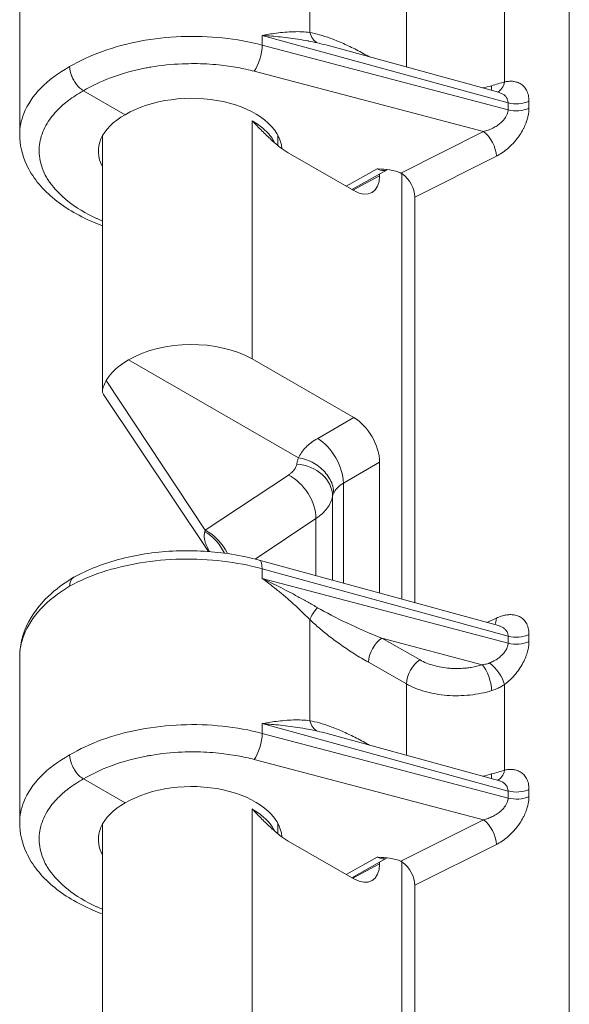
# Model space of a CAD drawing. Units: inches. Extents: x 0 to 110, y 2 to 70.
# Drawn here: x 5 to 6, y 16 to 17 of the extents above; entities that cross this region are included whole.
import ezdxf

# ---------------------------------------------------------------- set-up
doc = ezdxf.new("R2010")
doc.units = ezdxf.units.IN
doc.header["$LTSCALE"] = 3.25
doc.header["$MEASUREMENT"] = 0
doc.layers.add('Visible (ANSI)', color=7, linetype='Continuous', lineweight=18)
doc.layers.add('Visible Narrow (ANSI)', color=7, linetype='Continuous', lineweight=5)

msp = doc.modelspace()

# ---------------------------------------------------------------- linework, layer by layer
at = {"layer": 'Visible (ANSI)'}
for p, q in [((5.479, 17.3768), (5.479, 17.1028)), ((5.9878, 17.2505), (5.9878, 17.2505)), ((5.9878, 17.2505), (6.2712, 17.1728)), ((5.6535, 17.1356), (5.5846, 17.1753)), ((5.616, 17.1009), (5.616, 16.6786)), ((5.9061, 17.1018), (5.9061, 17.0848)), ((5.9235, 17.0726), (6.032, 17.0101)), ((6.0872, 17.0447), (6.0286, 17.012)), ((6.0747, 17.0377), (6.0747, 17.0348)), ((6.1113, 16.3341), (6.1113, 17.0384)), ((6.133, 16.9994), (6.133, 16.3282)), ((5.8637, 16.7316), (6.032, 16.6346)), ((5.9404, 16.5681), (5.6593, 16.73)), ((5.7917, 16.413), (5.6176, 16.673)), ((6.0747, 16.3441), (6.0747, 16.5607)), ((6.2712, 16.2903), (5.8751, 16.3988)), ((5.479, 16.238), (5.479, 15.9641)), ((6.2617, 16.2308), (6.2617, 16.2308)), ((5.9878, 16.1117), (5.9878, 16.1117)), ((5.9878, 16.1117), (6.2712, 16.0341)), ((5.6535, 15.9969), (5.5846, 16.0366)), ((5.616, 15.9622), (5.616, 15.5399)), ((5.9061, 15.9631), (5.9061, 15.9461)), ((5.9235, 15.9339), (6.032, 15.8713)), ((6.0872, 15.906), (6.0286, 15.8733)), ((6.0747, 15.8961), (6.0747, 15.899)), ((6.1113, 15.1954), (6.1113, 15.8997)), ((6.133, 15.8607), (6.133, 15.1894))]:
    msp.add_line(p, q, dxfattribs=at)
for centre, major_axis, ratio, start_param, end_param in [((5.7611, 17.0737), (-0.152, -0.0023), 0.585862, 3.180521, 5.488785), ((5.7611, 17.0737), (-0.152, 0.0023), 0.565686, 5.506182, 6.595407), ((6.032, 17.0594), (0.0301, -0.0523), 0.577917, 5.499872, 7.070364), ((6.11, 17.0126), (0.0163, -0.0281), 0.578974, 0.78442, 2.26258), ((5.7611, 16.6704), (0.1451, 0.0022), 0.585862, 0.776396, 2.339193), ((5.7611, 16.6704), (0.1451, -0.0022), 0.565686, 2.356589, 2.853528), ((6.032, 16.5852), (0.0301, -0.0523), 0.578269, 0.787485, 2.357977), ((5.8665, 16.3675), (0.0086, 0.0313), 0.342066, 6.283149, 6.283195), ((5.7611, 15.935), (-0.152, -0.0023), 0.585862, 3.180521, 5.488785), ((5.7611, 15.935), (-0.152, 0.0023), 0.565686, 5.506182, 6.595407), ((6.032, 15.9207), (0.0301, -0.0523), 0.577917, 5.499872, 7.070364), ((6.11, 15.8739), (0.0163, -0.0281), 0.578974, 0.78442, 2.26258)]:
    msp.add_ellipse(centre, major_axis=major_axis, ratio=ratio, start_param=start_param, end_param=end_param, dxfattribs=at)
for points, knots in [([(5.5616, 17.2152), (5.5616, 17.2105), (5.5628, 17.2053), (5.5649, 17.2002), (5.5659, 17.1976), (5.5671, 17.195), (5.5685, 17.1926), (5.5698, 17.1902), (5.5714, 17.1877), (5.5732, 17.1856), (5.5766, 17.1812), (5.5806, 17.1777), (5.5846, 17.1753)], [0, 0, 0, 0, 0.333333, 0.333333, 0.333333, 0.500146, 0.500146, 0.500146, 0.666667, 0.666667, 0.666667, 1, 1, 1, 1]), ([(5.9235, 17.0726), (5.9191, 17.0751), (5.9099, 17.0814), (5.8953, 17.0939), (5.8799, 17.1088), (5.8692, 17.1199), (5.8637, 17.1257)], [0, 0, 0, 0, 0.25, 0.5, 0.75, 0.9999877, 0.9999877, 0.9999877, 0.9999877]), ([(5.616, 16.952), (5.6106, 16.954), (5.6054, 16.9561), (5.5748, 16.9691), (5.552, 16.9827), (5.5145, 17.0144), (5.4995, 17.0331), (5.4829, 17.069), (5.479, 17.086), (5.479, 17.1028)], [0.9644586, 0.9644586, 0.9644586, 0.9644586, 1.0153956, 1.0153956, 1.2688041, 1.2688041, 1.5260768, 1.5260768, 1.7250224, 1.7250224, 1.7250224, 1.7250224]), ([(6.0707, 17.0461), (6.0715, 17.0461), (6.0717, 17.0461), (6.0786, 17.0456), (6.085, 17.0451), (6.0945, 17.0437), (6.098, 17.043), (6.1043, 17.0414), (6.1073, 17.0404), (6.1099, 17.0391)], [-0.1148728, -0.1148728, -0.1148728, -0.1148728, -0.1088705, -0.1088705, -0.057359, -0.057359, -0.0277862, -0.0277862, -0.000001, -0.000001, -0.000001, -0.000001]), ([(6.1099, 17.0391), (6.1103, 17.0389), (6.1106, 17.0388), (6.111, 17.0385), (6.1114, 17.0383), (6.1117, 17.0381), (6.1121, 17.0379)], [0.0000089, 0.0000089, 0.0000089, 0.0000089, 0.5000038, 0.5000038, 0.5000038, 1, 1, 1, 1]), ([(5.6176, 16.6729), (5.6168, 16.6742), (5.6163, 16.6755), (5.6154, 16.6814), (5.6176, 16.6871), (5.6223, 16.6958)], [0.0906454, 0.0906454, 0.0906454, 0.0906454, 0.135667, 0.135667, 0.2691124, 0.2691124, 0.2691124, 0.2691124]), ([(5.9986, 16.5095), (5.9986, 16.5133), (5.9981, 16.517), (5.9971, 16.5208), (5.9961, 16.5246), (5.9947, 16.5283), (5.9928, 16.5319), (5.9909, 16.5355), (5.9886, 16.539), (5.9859, 16.5423), (5.9832, 16.5456), (5.9801, 16.5487), (5.9767, 16.5516), (5.9733, 16.5544), (5.9696, 16.557), (5.9657, 16.5592), (5.9618, 16.5614), (5.9578, 16.5633), (5.9534, 16.5648), (5.9491, 16.5663), (5.9445, 16.5674), (5.9404, 16.5681)], [0, 0, 0, 0, 0.142857, 0.142857, 0.142857, 0.285714, 0.285714, 0.285714, 0.428571, 0.428571, 0.428571, 0.571429, 0.571429, 0.571429, 0.714286, 0.714286, 0.714286, 0.857143, 0.857143, 0.857143, 1, 1, 1, 1]), ([(5.5685, 16.3704), (5.5917, 16.3833), (5.6187, 16.3937), (5.676, 16.4083), (5.7071, 16.4127), (5.7686, 16.4151), (5.7999, 16.4133), (5.8452, 16.4061), (5.8604, 16.4028), (5.8751, 16.3988)], [0, 0, 0, 0, 0.258225, 0.258225, 0.51406, 0.51406, 0.7651761, 0.7651761, 0.8967651, 0.8967651, 0.8967651, 0.8967651]), ([(5.479, 16.2386), (5.4791, 16.2564), (5.4833, 16.2743), (5.4992, 16.3082), (5.5113, 16.3244), (5.5384, 16.3504), (5.5526, 16.3609), (5.5683, 16.3703)], [0.0020596, 0.0020596, 0.0020596, 0.0020596, 0.208726, 0.208726, 0.4253262, 0.4253262, 0.6003318, 0.6003318, 0.6003318, 0.6003318]), ([(5.5685, 16.3704), (5.5685, 16.3704), (5.5684, 16.3704), (5.5684, 16.3703), (5.567, 16.3695), (5.5657, 16.3683), (5.5647, 16.3669), (5.5627, 16.3641), (5.5616, 16.36), (5.5616, 16.3554)], [0.4933139, 0.4933139, 0.4933139, 0.4933139, 0.4999131, 0.4999131, 0.4999131, 0.6666667, 0.6666667, 0.6666667, 0.9998723, 0.9998723, 0.9998723, 0.9998723]), ([(5.5616, 16.0764), (5.5616, 16.0718), (5.5628, 16.0666), (5.5649, 16.0615), (5.5659, 16.0589), (5.5671, 16.0562), (5.5685, 16.0538), (5.5698, 16.0514), (5.5714, 16.049), (5.5732, 16.0468), (5.5766, 16.0425), (5.5806, 16.0389), (5.5846, 16.0366)], [0, 0, 0, 0, 0.333333, 0.333333, 0.333333, 0.500146, 0.500146, 0.500146, 0.666667, 0.666667, 0.666667, 1, 1, 1, 1]), ([(5.9235, 15.9339), (5.9191, 15.9364), (5.9099, 15.9427), (5.8953, 15.9551), (5.8799, 15.9701), (5.8692, 15.9812), (5.8637, 15.987)], [0, 0, 0, 0, 0.25, 0.5, 0.75, 0.9999877, 0.9999877, 0.9999877, 0.9999877]), ([(5.616, 15.8133), (5.6106, 15.8152), (5.6054, 15.8173), (5.5748, 15.8304), (5.552, 15.844), (5.5145, 15.8757), (5.4995, 15.8944), (5.4829, 15.9303), (5.479, 15.9473), (5.479, 15.9641)], [0.9644586, 0.9644586, 0.9644586, 0.9644586, 1.0153956, 1.0153956, 1.2688041, 1.2688041, 1.5260768, 1.5260768, 1.7250224, 1.7250224, 1.7250224, 1.7250224]), ([(6.0707, 15.9074), (6.0715, 15.9074), (6.0717, 15.9073), (6.0786, 15.9069), (6.085, 15.9064), (6.0945, 15.905), (6.098, 15.9043), (6.1043, 15.9026), (6.1073, 15.9016), (6.1099, 15.9004)], [-0.1148728, -0.1148728, -0.1148728, -0.1148728, -0.1088705, -0.1088705, -0.057359, -0.057359, -0.0277862, -0.0277862, -0.000001, -0.000001, -0.000001, -0.000001]), ([(6.1099, 15.9004), (6.1103, 15.9002), (6.1106, 15.9), (6.111, 15.8998), (6.1114, 15.8996), (6.1117, 15.8994), (6.1121, 15.8991)], [0.0000089, 0.0000089, 0.0000089, 0.0000089, 0.5000038, 0.5000038, 0.5000038, 1, 1, 1, 1])]:
    msp.add_open_spline(points, degree=3, knots=knots, dxfattribs=at)
for points in [[(6.2712, 17.1728), (6.2712, 17.1728), (6.2712, 17.1728), (6.2712, 17.1728)], [(6.0873, 17.0447), (6.0873, 17.0447), (6.0872, 17.0447), (6.0872, 17.0447)], [(6.2712, 16.2903), (6.2712, 16.2903), (6.2712, 16.2903), (6.2712, 16.2903)], [(5.479, 16.2381), (5.479, 16.2381), (5.479, 16.238), (5.479, 16.238)], [(6.2712, 16.0341), (6.2712, 16.0341), (6.2712, 16.0341), (6.2712, 16.0341)], [(6.0873, 15.906), (6.0873, 15.906), (6.0872, 15.906), (6.0872, 15.906)]]:
    msp.add_open_spline(points, degree=3, dxfattribs=at)
at = {"layer": 'Visible Narrow (ANSI)'}
for p, q in [((6.3885, 11.682), (6.3885, 21.4248)), ((5.9591, 17.2718), (5.9591, 17.4391)), ((6.1191, 17.2145), (6.1191, 17.3327)), ((6.2814, 17.1899), (6.2814, 17.3317)), ((5.9692, 17.2696), (5.9692, 17.2696)), ((5.8803, 17.2669), (5.8803, 17.2509)), ((5.8803, 17.2669), (6.2872, 17.1555)), ((6.0148, 17.2533), (6.0148, 17.2533)), ((6.2872, 17.1438), (5.8803, 17.2509)), ((6.0561, 17.2323), (6.058, 17.2312)), ((6.2465, 17.1077), (5.8669, 17.2076)), ((6.2872, 17.1555), (6.2872, 17.1438)), ((6.3218, 17.1581), (6.3218, 17.1464)), ((5.8637, 17.1257), (5.8637, 17.107)), ((5.8637, 17.1257), (5.8637, 17.1257)), ((5.8637, 17.107), (5.8637, 16.7316)), ((6.2465, 17.1077), (6.1099, 17.0391)), ((6.2678, 17.067), (6.133, 16.9994)), ((6.0192, 17.0175), (6.0707, 17.0461)), ((6.0304, 17.011), (6.0747, 17.0348)), ((5.7861, 16.4481), (5.6223, 16.6958)), ((5.9722, 16.6001), (6.032, 16.6346)), ((6.0148, 16.5262), (6.0747, 16.5607)), ((5.7861, 16.4481), (5.9237, 16.5395)), ((6.0148, 16.3605), (6.0148, 16.5262)), ((5.9968, 16.5042), (5.9968, 16.3655)), ((5.8686, 16.4005), (5.9692, 16.4674)), ((5.9692, 16.4674), (5.9692, 16.373)), ((5.8803, 16.3844), (5.8803, 16.3683)), ((6.2872, 16.273), (5.8803, 16.3844)), ((6.2872, 16.2613), (5.8803, 16.3683)), ((5.9591, 16.133), (5.9591, 16.3004)), ((5.9968, 16.3065), (5.9968, 16.3065)), ((6.2522, 16.2955), (6.2678, 16.3027)), ((6.3218, 16.2756), (6.3218, 16.2639)), ((6.2445, 16.2257), (6.0785, 16.2694)), ((6.1415, 16.2336), (6.0785, 16.2694)), ((6.2872, 16.273), (6.2872, 16.2613)), ((6.1191, 16.194), (6.0561, 16.2297)), ((6.1191, 16.0758), (6.1191, 16.194)), ((6.2545, 16.2082), (6.2545, 16.2082)), ((6.2582, 16.1962), (6.2582, 16.1962)), ((6.2545, 16.1812), (6.2545, 16.1812)), ((6.2582, 16.1822), (6.2582, 16.1822)), ((6.2814, 16.0512), (6.2814, 16.193)), ((6.2085, 16.1744), (6.2085, 16.1744)), ((5.8803, 16.1282), (5.8803, 16.1121)), ((5.8803, 16.1282), (6.2872, 16.0167)), ((5.9692, 16.1309), (5.9692, 16.1309)), ((6.2872, 16.005), (5.8803, 16.1121)), ((6.0148, 16.1145), (6.0148, 16.1145)), ((6.0561, 16.0935), (6.058, 16.0925)), ((6.2465, 15.969), (5.8669, 16.0688)), ((6.2872, 16.0167), (6.2872, 16.005)), ((6.3218, 16.0194), (6.3218, 16.0077)), ((5.8637, 15.987), (5.8637, 15.9683)), ((5.8637, 15.987), (5.8637, 15.987)), ((5.8637, 15.9683), (5.8637, 15.5928)), ((6.2465, 15.969), (6.1099, 15.9004)), ((6.2678, 15.9283), (6.133, 15.8607)), ((6.0192, 15.8787), (6.0707, 15.9074)), ((6.0747, 15.8961), (6.0304, 15.8723))]:
    msp.add_line(p, q, dxfattribs=at)
for centre, major_axis, ratio, start_param, end_param in [((5.9819, 17.2851), (-0.0056, -0.032), 0.729566, 5.265043, 6.089087), ((5.8665, 17.2339), (0.0083, 0.0314), 0.348941, 3.816961, 5.371322), ((6.0789, 17.2456), (0.0161, 0.0283), 0.573986, 2.350865, 2.371363), ((6.2605, 17.2043), (0.0068, -0.0318), 0.65012, 0.116755, 0.968845), ((6.2449, 17.2001), (-0.009, 0.0312), 0.389776, 3.731477, 4.045746), ((6.3009, 17.1724), (0.0325, 0), 0.575862, 4.276057, 5.410521), ((6.3009, 17.1607), (0.0325, 0), 0.575862, 4.276058, 5.410524), ((6.2469, 17.0813), (0.0146, -0.029), 0.515418, 0.819538, 2.388814), ((6.071, 17.0728), (0.0165, -0.028), 0.596053, 5.493149, 6.268602), ((5.9729, 16.5512), (-0.0301, 0.0523), 0.557781, 3.929044, 5.499536), ((5.9367, 16.5079), (0.0593, -0.0112), 0.82069, 0.152197, 1.712036), ((5.923, 16.4897), (-0.0334, 0.0503), 0.636195, 3.890894, 5.460094), ((6.0568, 16.4995), (-0.0604, 0.0018), 0.555287, 6.030885, 6.193255), ((5.7799, 16.395), (-0.0299, 0.0524), 0.675568, 4.619684, 5.46345), ((5.7853, 16.3983), (-0.0334, 0.0503), 0.636195, 4.519861, 5.460169), ((5.8665, 16.3675), (0.0086, 0.0313), 0.342066, 5.374827, 6.283149), ((5.9819, 16.3137), (-0.0225, -0.0234), 0.356821, 4.786412, 5.610461), ((6.0812, 16.2949), (0.1514, -0.062), 0.150689, 3.969504, 4.756441), ((6.2469, 16.3171), (0.0137, -0.0295), 0.535442, 0.352495, 0.835351), ((6.3009, 16.2899), (0.0325, 0), 0.575862, 4.276057, 5.410521), ((6.0789, 16.243), (-0.016, -0.0283), 0.57412, 3.938998, 5.492314), ((6.3009, 16.2782), (0.0325, 0), 0.575862, 4.276058, 5.410524), ((6.1419, 16.2073), (-0.016, -0.0283), 0.574125, 3.938994, 5.492337), ((6.2449, 16.1994), (0.0098, -0.031), 0.370579, 0.893432, 2.459026), ((6.2605, 16.2074), (0.0195, -0.026), 0.36914, 0.739434, 2.203266), ((5.9819, 16.1464), (-0.0056, -0.032), 0.729566, 5.265043, 6.089087), ((5.8665, 16.0952), (0.0083, 0.0314), 0.348941, 3.816961, 5.371322), ((6.0789, 16.1069), (0.0161, 0.0283), 0.573986, 2.350865, 2.371363), ((6.2605, 16.0655), (0.0068, -0.0318), 0.65012, 0.116755, 0.968845), ((6.2449, 16.0614), (-0.009, 0.0312), 0.389776, 3.731477, 4.045746), ((6.3009, 16.0337), (0.0325, 0), 0.575862, 4.276057, 5.410521), ((6.3009, 16.022), (0.0325, 0), 0.575862, 4.276058, 5.410524), ((6.2469, 15.9426), (0.0146, -0.029), 0.515418, 0.819538, 2.388814), ((6.071, 15.9341), (0.0165, -0.028), 0.596053, 5.493149, 6.268602)]:
    msp.add_ellipse(centre, major_axis=major_axis, ratio=ratio, start_param=start_param, end_param=end_param, dxfattribs=at)
for points, knots in [([(5.8803, 17.2669), (5.8836, 17.2675), (5.8872, 17.2682), (5.8911, 17.2688), (5.8951, 17.2694), (5.8993, 17.2701), (5.9038, 17.2706), (5.9083, 17.2712), (5.9129, 17.2717), (5.9176, 17.2721), (5.9178, 17.2721), (5.9179, 17.2721), (5.918, 17.2721), (5.9226, 17.2725), (5.9273, 17.2728), (5.9319, 17.2729), (5.932, 17.2729), (5.9322, 17.2729), (5.9324, 17.273), (5.937, 17.2731), (5.9415, 17.2731), (5.9459, 17.2729), (5.9461, 17.2729), (5.9463, 17.2728), (5.9465, 17.2728), (5.9509, 17.2726), (5.955, 17.2723), (5.9591, 17.2718)], [0, 0, 0, 0, 0.166667, 0.166667, 0.166667, 0.333333, 0.333333, 0.333333, 0.5, 0.5, 0.5, 0.504818, 0.504818, 0.504818, 0.666667, 0.666667, 0.666667, 0.673083, 0.673083, 0.673083, 0.833333, 0.833333, 0.833333, 0.841394, 0.841394, 0.841394, 1, 1, 1, 1]), ([(5.9591, 17.2718), (5.9643, 17.2709), (5.9751, 17.2683), (5.9927, 17.2625), (6.0122, 17.2547), (6.0332, 17.2448), (6.0483, 17.2367), (6.0561, 17.2323)], [0.0000332, 0.0000332, 0.0000332, 0.0000332, 0.2, 0.4, 0.6, 0.8, 1, 1, 1, 1]), ([(5.8803, 17.2509), (5.8594, 17.2564), (5.8154, 17.2643), (5.7461, 17.2665), (5.6778, 17.2589), (5.6143, 17.2418), (5.5779, 17.2248), (5.5616, 17.2152)], [0, 0, 0, 0, 0.2, 0.4, 0.6, 0.8, 1, 1, 1, 1]), ([(5.8803, 17.2669), (5.8839, 17.2667), (5.888, 17.2664), (5.8924, 17.266), (5.8968, 17.2656), (5.9017, 17.2652), (5.9068, 17.2647), (5.9119, 17.2642), (5.9172, 17.2636), (5.9226, 17.2629), (5.9228, 17.2629), (5.923, 17.2629), (5.9231, 17.2629), (5.9284, 17.2622), (5.9338, 17.2615), (5.9392, 17.2606), (5.9395, 17.2606), (5.9397, 17.2606), (5.9399, 17.2605), (5.9453, 17.2597), (5.9506, 17.2588), (5.9559, 17.2578), (5.9562, 17.2577), (5.9564, 17.2577), (5.9567, 17.2576), (5.9619, 17.2567), (5.9669, 17.2556), (5.9719, 17.2545)], [0, 0, 0, 0, 0.166667, 0.166667, 0.166667, 0.333333, 0.333333, 0.333333, 0.5, 0.5, 0.5, 0.504817, 0.504817, 0.504817, 0.666667, 0.666667, 0.666667, 0.673082, 0.673082, 0.673082, 0.833333, 0.833333, 0.833333, 0.841393, 0.841393, 0.841393, 1, 1, 1, 1]), ([(5.8669, 17.2076), (5.858, 17.2099), (5.849, 17.2119), (5.8399, 17.2136), (5.8297, 17.2155), (5.8193, 17.2169), (5.8088, 17.218), (5.7955, 17.2194), (5.7819, 17.2201), (5.7682, 17.2202), (5.7615, 17.2202), (5.7547, 17.2201), (5.748, 17.2198), (5.7304, 17.2191), (5.7129, 17.2173), (5.6959, 17.2144), (5.6933, 17.214), (5.6907, 17.2135), (5.6881, 17.213), (5.6686, 17.2093), (5.6498, 17.2041), (5.6325, 17.1979), (5.6314, 17.1975), (5.6303, 17.1971), (5.6292, 17.1966), (5.6132, 17.1906), (5.5983, 17.1836), (5.5846, 17.1753)], [0, 0, 0, 0, 0.0941977, 0.0941977, 0.0941977, 0.2, 0.2, 0.2, 0.3339529, 0.3339529, 0.3339529, 0.4, 0.4, 0.4, 0.5731888, 0.5731888, 0.5731888, 0.6, 0.6, 0.6, 0.8, 0.8, 0.8, 0.8126384, 0.8126384, 0.8126384, 1, 1, 1, 1]), ([(5.479, 17.1028), (5.479, 17.1146), (5.4842, 17.1413), (5.5106, 17.1806), (5.5428, 17.2047), (5.5616, 17.2152)], [0.747257, 0.747257, 0.747257, 0.747257, 0.8181818, 0.9090909, 1, 1, 1, 1]), ([(6.26, 17.1836), (6.2636, 17.1846), (6.2709, 17.1868), (6.278, 17.1889), (6.2814, 17.1899)], [0.0000011, 0.0000011, 0.0000011, 0.0000011, 0.5, 1, 1, 1, 1]), ([(5.616, 16.9599), (5.613, 16.9611), (5.6101, 16.9624), (5.607, 16.9638), (5.6067, 16.964), (5.5882, 16.9724), (5.572, 16.9821), (5.557, 16.9939), (5.5556, 16.9951), (5.5424, 17.0063), (5.5328, 17.0171), (5.5241, 17.0308), (5.5227, 17.0333), (5.516, 17.0461), (5.5127, 17.0568), (5.5112, 17.0712), (5.511, 17.075), (5.5115, 17.0883), (5.5135, 17.0978), (5.5192, 17.1119), (5.5216, 17.1166), (5.5291, 17.1292), (5.5352, 17.1368), (5.5475, 17.1493), (5.5533, 17.1544), (5.5672, 17.1649), (5.5754, 17.1703), (5.5846, 17.1753)], [0.4405799, 0.4405799, 0.4405799, 0.4405799, 0.4545455, 0.4545455, 0.4560684, 0.4560684, 0.5454545, 0.5454545, 0.555039, 0.555039, 0.6363636, 0.6363636, 0.6540458, 0.6540458, 0.7272727, 0.7272727, 0.7530421, 0.7530421, 0.8181818, 0.8181818, 0.8519416, 0.8519416, 0.9090909, 0.9090909, 0.9513734, 0.9513734, 1, 1, 1, 1]), ([(6.2712, 17.1728), (6.2712, 17.1728), (6.2713, 17.1728), (6.2713, 17.1728), (6.2729, 17.1723), (6.2746, 17.1718), (6.2761, 17.171), (6.2777, 17.1703), (6.2792, 17.1694), (6.2806, 17.1683), (6.282, 17.1673), (6.2832, 17.1661), (6.2841, 17.1647), (6.2851, 17.1634), (6.2859, 17.1619), (6.2864, 17.1604), (6.2869, 17.1588), (6.2872, 17.1572), (6.2872, 17.1555)], [0.3725304, 0.3725304, 0.3725304, 0.3725304, 0.375, 0.375, 0.375, 0.5, 0.5, 0.5, 0.625, 0.625, 0.625, 0.75, 0.75, 0.75, 0.875, 0.875, 0.875, 1, 1, 1, 1]), ([(6.2872, 17.1438), (6.2872, 17.1427), (6.2871, 17.1416), (6.2868, 17.1403), (6.2866, 17.1391), (6.2862, 17.1378), (6.2857, 17.1364), (6.2851, 17.135), (6.2844, 17.1336), (6.2835, 17.132), (6.2825, 17.1305), (6.2814, 17.1288), (6.28, 17.1272), (6.2786, 17.1256), (6.277, 17.1239), (6.2751, 17.1223), (6.2733, 17.1206), (6.2712, 17.119), (6.269, 17.1175), (6.2667, 17.116), (6.2643, 17.1146), (6.2619, 17.1134), (6.2594, 17.1121), (6.2568, 17.111), (6.2542, 17.1101), (6.2517, 17.1091), (6.2491, 17.1083), (6.2465, 17.1077)], [0.0000001, 0.0000001, 0.0000001, 0.0000001, 0.1111112, 0.1111112, 0.1111112, 0.2222223, 0.2222223, 0.2222223, 0.3333334, 0.3333334, 0.3333334, 0.4444445, 0.4444445, 0.4444445, 0.5555556, 0.5555556, 0.5555556, 0.6666667, 0.6666667, 0.6666667, 0.7777778, 0.7777778, 0.7777778, 0.8888889, 0.8888889, 0.8888889, 1, 1, 1, 1]), ([(6.3218, 17.1464), (6.3218, 17.1449), (6.3218, 17.1433), (6.3215, 17.141), (6.3215, 17.1402), (6.3211, 17.1376), (6.3208, 17.1356), (6.3202, 17.1329), (6.3201, 17.1322), (6.3193, 17.1291), (6.3186, 17.1267), (6.3175, 17.1235), (6.3172, 17.1229), (6.3159, 17.1194), (6.3146, 17.1165), (6.3129, 17.113), (6.3126, 17.1125), (6.3106, 17.1087), (6.3087, 17.1054), (6.3063, 17.1018), (6.3061, 17.1015), (6.3035, 17.0977), (6.3008, 17.0943), (6.2979, 17.0909), (6.2978, 17.0908), (6.2947, 17.0873), (6.2915, 17.0841), (6.2882, 17.0811), (6.2881, 17.081), (6.2848, 17.078), (6.2815, 17.0754), (6.2778, 17.073), (6.2776, 17.0728), (6.2741, 17.0705), (6.271, 17.0686), (6.2678, 17.067)], [0, 0, 0, 0, 0.076658, 0.076658, 0.111111, 0.111111, 0.193918, 0.193918, 0.222222, 0.222222, 0.311362, 0.311362, 0.333333, 0.333333, 0.428797, 0.428797, 0.444444, 0.444444, 0.546136, 0.546136, 0.555556, 0.555556, 0.663442, 0.663442, 0.666667, 0.666667, 0.777778, 0.777778, 0.780721, 0.780721, 0.888889, 0.888889, 0.89809, 0.89809, 1, 1, 1, 1]), ([(5.8637, 17.1257), (5.8713, 17.1213), (5.8781, 17.1164), (5.8838, 17.1112), (5.8848, 17.1103), (5.8858, 17.1093), (5.8868, 17.1084), (5.8929, 17.1023), (5.8976, 17.0959), (5.9009, 17.0892)], [0.0000527, 0.0000527, 0.0000527, 0.0000527, 0.1413362, 0.1413362, 0.1413362, 0.1666667, 0.1666667, 0.1666667, 0.3261679, 0.3261679, 0.3261679, 0.3261679]), ([(5.9404, 16.5681), (5.9433, 16.5741), (5.9471, 16.5799), (5.9523, 16.5852), (5.9576, 16.5906), (5.9642, 16.5955), (5.9722, 16.6001)], [0, 0, 0, 0, 0.5, 0.5, 0.5, 1, 1, 1, 1]), ([(5.9375, 16.5577), (5.9378, 16.5594), (5.9389, 16.5627), (5.9396, 16.5665), (5.9404, 16.5681)], [0, 0, 0, 0, 0.5, 0.9999294, 0.9999294, 0.9999294, 0.9999294]), ([(5.9237, 16.5395), (5.9252, 16.5405), (5.9266, 16.5415), (5.9278, 16.5426), (5.9299, 16.5443), (5.9316, 16.5461), (5.933, 16.548), (5.9343, 16.5497), (5.9353, 16.5514), (5.9361, 16.5532), (5.9367, 16.5546), (5.9372, 16.5561), (5.9375, 16.5577)], [0, 0, 0, 0, 0.1912749, 0.1912749, 0.1912749, 0.5, 0.5, 0.5, 0.7763274, 0.7763274, 0.7763274, 0.9999757, 0.9999757, 0.9999757, 0.9999757]), ([(5.9986, 16.5095), (6, 16.5127), (6.0043, 16.5187), (6.011, 16.5239), (6.0148, 16.5262)], [0, 0, 0, 0, 0.5, 0.9999715, 0.9999715, 0.9999715, 0.9999715]), ([(5.9692, 16.4674), (5.9768, 16.4725), (5.9894, 16.4842), (5.9955, 16.4975), (5.9968, 16.5042)], [0.0000001, 0.0000001, 0.0000001, 0.0000001, 0.5, 0.9999998, 0.9999998, 0.9999998, 0.9999998]), ([(5.7931, 16.4129), (5.7929, 16.4131), (5.7919, 16.4149), (5.7902, 16.4182), (5.788, 16.423), (5.7861, 16.4279), (5.7848, 16.4332), (5.7842, 16.4391), (5.7848, 16.4433), (5.7854, 16.4455)], [0.3152151, 0.3152151, 0.3152151, 0.3152151, 0.3333333, 0.4444444, 0.5555556, 0.6666667, 0.7777778, 0.8888889, 1, 1, 1, 1]), ([(5.7854, 16.4455), (5.7855, 16.4459), (5.7856, 16.4463), (5.7857, 16.4468), (5.7858, 16.4472), (5.786, 16.4476), (5.7861, 16.4481)], [0.0001134, 0.0001134, 0.0001134, 0.0001134, 0.5, 0.5, 0.5, 1, 1, 1, 1]), ([(5.8803, 16.3844), (5.8594, 16.3901), (5.8154, 16.3986), (5.7461, 16.402), (5.6777, 16.3957), (5.6143, 16.3803), (5.5779, 16.3645), (5.5616, 16.3554)], [0, 0, 0, 0, 0.2, 0.4, 0.6, 0.8, 1, 1, 1, 1]), ([(5.9591, 16.3004), (5.9549, 16.3046), (5.9506, 16.3089), (5.9461, 16.3132), (5.9416, 16.3175), (5.9369, 16.3218), (5.9322, 16.3261), (5.9275, 16.3304), (5.9228, 16.3345), (5.9181, 16.3386), (5.9134, 16.3426), (5.9087, 16.3464), (5.9042, 16.3501), (5.8997, 16.3537), (5.8954, 16.3571), (5.8914, 16.3601), (5.8874, 16.3632), (5.8837, 16.3659), (5.8803, 16.3683)], [0.0001648, 0.0001648, 0.0001648, 0.0001648, 0.1666667, 0.1666667, 0.1666667, 0.3333333, 0.3333333, 0.3333333, 0.5, 0.5, 0.5, 0.6666667, 0.6666667, 0.6666667, 0.8333333, 0.8333333, 0.8333333, 1, 1, 1, 1]), ([(5.9719, 16.32), (5.9668, 16.323), (5.9615, 16.326), (5.9562, 16.329), (5.9508, 16.3321), (5.9452, 16.3351), (5.9397, 16.3382), (5.9341, 16.3412), (5.9286, 16.3442), (5.9232, 16.347), (5.9177, 16.3499), (5.9124, 16.3526), (5.9073, 16.3552), (5.9021, 16.3578), (5.8972, 16.3602), (5.8927, 16.3624), (5.8882, 16.3646), (5.8841, 16.3666), (5.8803, 16.3683)], [0, 0, 0, 0, 0.166667, 0.166667, 0.166667, 0.333333, 0.333333, 0.333333, 0.5, 0.5, 0.5, 0.666667, 0.666667, 0.666667, 0.833333, 0.833333, 0.833333, 1, 1, 1, 1]), ([(5.5616, 16.3554), (5.5428, 16.3443), (5.5106, 16.3189), (5.4842, 16.2778), (5.479, 16.2502), (5.479, 16.2381)], [0, 0, 0, 0, 0.0909091, 0.1818182, 0.2527386, 0.2527386, 0.2527386, 0.2527386]), ([(6.0561, 16.2297), (6.0482, 16.2342), (6.0329, 16.2434), (6.0116, 16.2576), (5.9922, 16.2719), (5.9747, 16.2861), (5.9641, 16.2956), (5.9591, 16.3004)], [0, 0, 0, 0, 0.2, 0.4, 0.6, 0.8, 0.9999812, 0.9999812, 0.9999812, 0.9999812]), ([(6.2712, 16.2903), (6.272, 16.2901), (6.2728, 16.2898), (6.2736, 16.2895), (6.2737, 16.2895), (6.2738, 16.2895), (6.2739, 16.2894), (6.2756, 16.2888), (6.2772, 16.288), (6.2788, 16.2871), (6.2789, 16.287), (6.279, 16.287), (6.279, 16.2869), (6.2806, 16.2859), (6.282, 16.2847), (6.2832, 16.2834), (6.2844, 16.282), (6.2854, 16.2804), (6.2861, 16.2786), (6.2868, 16.2769), (6.2872, 16.275), (6.2872, 16.273)], [0.4975282, 0.4975282, 0.4975282, 0.4975282, 0.5488529, 0.5488529, 0.5488529, 0.5555556, 0.5555556, 0.5555556, 0.6608392, 0.6608392, 0.6608392, 0.6666667, 0.6666667, 0.6666667, 0.7727679, 0.7727679, 0.7727679, 0.8846584, 0.8846584, 0.8846584, 1, 1, 1, 1]), ([(6.2872, 16.2613), (6.2872, 16.2602), (6.2871, 16.2591), (6.2869, 16.258), (6.2866, 16.2568), (6.2863, 16.2556), (6.2858, 16.2543), (6.2853, 16.2529), (6.2847, 16.2515), (6.2838, 16.2501), (6.283, 16.2486), (6.2819, 16.2471), (6.2806, 16.2455), (6.2794, 16.2439), (6.2779, 16.2423), (6.2762, 16.2407), (6.2745, 16.2392), (6.2726, 16.2376), (6.2705, 16.2361), (6.2685, 16.2346), (6.2662, 16.2332), (6.2639, 16.232), (6.2616, 16.2307), (6.2592, 16.2296), (6.2567, 16.2285)], [0.0000001, 0.0000001, 0.0000001, 0.0000001, 0.1250001, 0.1250001, 0.1250001, 0.2500001, 0.2500001, 0.2500001, 0.3750001, 0.3750001, 0.3750001, 0.5000001, 0.5000001, 0.5000001, 0.625, 0.625, 0.625, 0.75, 0.75, 0.75, 0.875, 0.875, 0.875, 1, 1, 1, 1]), ([(6.3218, 16.2639), (6.3218, 16.2618), (6.3217, 16.2596), (6.3211, 16.2549), (6.3202, 16.2498), (6.3177, 16.2411), (6.3135, 16.2312), (6.3076, 16.2208), (6.3, 16.2105), (6.2941, 16.2041), (6.2879, 16.1982), (6.2848, 16.1955), (6.2814, 16.193)], [0, 0, 0, 0, 0.125, 0.125, 0.25, 0.375, 0.5, 0.625, 0.75, 0.875, 0.875, 0.9999999, 0.9999999, 0.9999999, 0.9999999]), ([(6.2445, 16.2257), (6.2385, 16.2238), (6.2324, 16.2224), (6.2262, 16.2213), (6.2236, 16.2209), (6.2209, 16.2205), (6.2183, 16.2202), (6.2105, 16.2194), (6.2025, 16.2191), (6.1946, 16.2195), (6.1933, 16.2196), (6.1919, 16.2197), (6.1906, 16.2198), (6.1814, 16.2205), (6.1724, 16.2221), (6.1642, 16.2244), (6.1559, 16.2267), (6.1484, 16.2297), (6.1415, 16.2336)], [0, 0, 0, 0, 0.176003, 0.176003, 0.176003, 0.25, 0.25, 0.25, 0.463339, 0.463339, 0.463339, 0.5, 0.5, 0.5, 0.74903, 0.74903, 0.74903, 1, 1, 1, 1]), ([(6.2567, 16.2285), (6.2556, 16.2281), (6.2545, 16.2277), (6.2532, 16.2273), (6.2519, 16.2269), (6.2506, 16.2266), (6.2491, 16.2263), (6.2477, 16.2261), (6.2461, 16.2259), (6.2445, 16.2257)], [0.0000026, 0.0000026, 0.0000026, 0.0000026, 0.3333348, 0.3333348, 0.3333348, 0.6666669, 0.6666669, 0.6666669, 0.9999991, 0.9999991, 0.9999991, 0.9999991]), ([(6.26, 16.1828), (6.2487, 16.1793), (6.2244, 16.1743), (6.1858, 16.1738), (6.149, 16.1803), (6.1281, 16.1888), (6.1191, 16.194)], [0.0000001, 0.0000001, 0.0000001, 0.0000001, 0.25, 0.5, 0.75, 0.9999985, 0.9999985, 0.9999985, 0.9999985]), ([(6.2814, 16.193), (6.2794, 16.1917), (6.2773, 16.1904), (6.2747, 16.1889), (6.2743, 16.1887), (6.272, 16.1875), (6.27, 16.1866), (6.2666, 16.1852), (6.2652, 16.1846), (6.2626, 16.1836), (6.2613, 16.1832), (6.26, 16.1828)], [0, 0, 0, 0, 0.333333, 0.333333, 0.391919, 0.391919, 0.666667, 0.666667, 0.845235, 0.845235, 1, 1, 1, 1]), ([(5.8803, 16.1282), (5.8836, 16.1288), (5.8872, 16.1294), (5.8911, 16.1301), (5.8951, 16.1307), (5.8993, 16.1313), (5.9038, 16.1319), (5.9083, 16.1325), (5.9129, 16.133), (5.9176, 16.1334), (5.9178, 16.1334), (5.9179, 16.1334), (5.918, 16.1334), (5.9226, 16.1338), (5.9273, 16.1341), (5.9319, 16.1342), (5.932, 16.1342), (5.9322, 16.1342), (5.9324, 16.1342), (5.937, 16.1343), (5.9415, 16.1343), (5.9459, 16.1341), (5.9461, 16.1341), (5.9463, 16.1341), (5.9465, 16.1341), (5.9509, 16.1339), (5.955, 16.1336), (5.9591, 16.133)], [0, 0, 0, 0, 0.166667, 0.166667, 0.166667, 0.333333, 0.333333, 0.333333, 0.5, 0.5, 0.5, 0.504818, 0.504818, 0.504818, 0.666667, 0.666667, 0.666667, 0.673083, 0.673083, 0.673083, 0.833333, 0.833333, 0.833333, 0.841394, 0.841394, 0.841394, 1, 1, 1, 1]), ([(5.8803, 16.1282), (5.8839, 16.1279), (5.888, 16.1277), (5.8924, 16.1273), (5.8968, 16.1269), (5.9017, 16.1265), (5.9068, 16.126), (5.9119, 16.1255), (5.9172, 16.1249), (5.9226, 16.1242), (5.9281, 16.1235), (5.9337, 16.1228), (5.9392, 16.1219), (5.9448, 16.121), (5.9504, 16.1201), (5.9559, 16.1191), (5.9614, 16.118), (5.9667, 16.1169), (5.9719, 16.1157)], [0, 0, 0, 0, 0.166667, 0.166667, 0.166667, 0.333333, 0.333333, 0.333333, 0.5, 0.5, 0.5, 0.666667, 0.666667, 0.666667, 0.833333, 0.833333, 0.833333, 1, 1, 1, 1]), ([(5.9591, 16.133), (5.9643, 16.1321), (5.9751, 16.1296), (5.9927, 16.1238), (6.0122, 16.1159), (6.0332, 16.1061), (6.0483, 16.098), (6.0561, 16.0935)], [0.0000332, 0.0000332, 0.0000332, 0.0000332, 0.2, 0.4, 0.6, 0.8, 1, 1, 1, 1]), ([(5.8803, 16.1121), (5.8594, 16.1176), (5.8154, 16.1256), (5.7461, 16.1278), (5.6778, 16.1201), (5.6143, 16.1031), (5.5779, 16.0861), (5.5616, 16.0764)], [0, 0, 0, 0, 0.2, 0.4, 0.6, 0.8, 1, 1, 1, 1]), ([(5.8669, 16.0688), (5.858, 16.0712), (5.849, 16.0732), (5.8399, 16.0748), (5.8297, 16.0767), (5.8193, 16.0782), (5.8088, 16.0793), (5.7955, 16.0807), (5.7819, 16.0814), (5.7682, 16.0815), (5.7615, 16.0815), (5.7547, 16.0814), (5.748, 16.0811), (5.7304, 16.0804), (5.7129, 16.0786), (5.6959, 16.0757), (5.6933, 16.0752), (5.6907, 16.0748), (5.6881, 16.0743), (5.6686, 16.0705), (5.6498, 16.0654), (5.6325, 16.0591), (5.6314, 16.0587), (5.6303, 16.0583), (5.6292, 16.0579), (5.6132, 16.0519), (5.5983, 16.0448), (5.5846, 16.0366)], [0, 0, 0, 0, 0.0941977, 0.0941977, 0.0941977, 0.2, 0.2, 0.2, 0.3339529, 0.3339529, 0.3339529, 0.4, 0.4, 0.4, 0.5731888, 0.5731888, 0.5731888, 0.6, 0.6, 0.6, 0.8, 0.8, 0.8, 0.8126384, 0.8126384, 0.8126384, 1, 1, 1, 1]), ([(5.479, 15.9641), (5.479, 15.9759), (5.4842, 16.0026), (5.5106, 16.0419), (5.5428, 16.0659), (5.5616, 16.0764)], [0.747257, 0.747257, 0.747257, 0.747257, 0.8181818, 0.9090909, 1, 1, 1, 1]), ([(6.26, 16.0449), (6.2636, 16.0459), (6.2709, 16.0481), (6.278, 16.0502), (6.2814, 16.0512)], [0.0000011, 0.0000011, 0.0000011, 0.0000011, 0.5, 1, 1, 1, 1]), ([(5.616, 15.8212), (5.613, 15.8224), (5.6101, 15.8237), (5.607, 15.8251), (5.6067, 15.8252), (5.5882, 15.8336), (5.572, 15.8433), (5.557, 15.8552), (5.5556, 15.8564), (5.5424, 15.8675), (5.5328, 15.8783), (5.5241, 15.8921), (5.5227, 15.8945), (5.516, 15.9074), (5.5127, 15.918), (5.5112, 15.9325), (5.511, 15.9363), (5.5115, 15.9496), (5.5135, 15.959), (5.5192, 15.9731), (5.5216, 15.9779), (5.5291, 15.9904), (5.5352, 15.9981), (5.5475, 16.0106), (5.5533, 16.0157), (5.5672, 16.0262), (5.5754, 16.0316), (5.5846, 16.0366)], [0.4405799, 0.4405799, 0.4405799, 0.4405799, 0.4545455, 0.4545455, 0.4560684, 0.4560684, 0.5454545, 0.5454545, 0.555039, 0.555039, 0.6363636, 0.6363636, 0.6540458, 0.6540458, 0.7272727, 0.7272727, 0.7530421, 0.7530421, 0.8181818, 0.8181818, 0.8519416, 0.8519416, 0.9090909, 0.9090909, 0.9513734, 0.9513734, 1, 1, 1, 1]), ([(6.2712, 16.0341), (6.2712, 16.0341), (6.2713, 16.0341), (6.2713, 16.0341), (6.2729, 16.0336), (6.2746, 16.033), (6.2761, 16.0323), (6.2777, 16.0316), (6.2792, 16.0307), (6.2806, 16.0296), (6.282, 16.0285), (6.2832, 16.0273), (6.2841, 16.026), (6.2851, 16.0247), (6.2859, 16.0232), (6.2864, 16.0216), (6.2869, 16.0201), (6.2872, 16.0184), (6.2872, 16.0167)], [0.3725304, 0.3725304, 0.3725304, 0.3725304, 0.375, 0.375, 0.375, 0.5, 0.5, 0.5, 0.625, 0.625, 0.625, 0.75, 0.75, 0.75, 0.875, 0.875, 0.875, 1, 1, 1, 1]), ([(6.2872, 16.005), (6.2872, 16.004), (6.2871, 16.0028), (6.2868, 16.0016), (6.2866, 16.0004), (6.2862, 15.9991), (6.2857, 15.9977), (6.2851, 15.9963), (6.2844, 15.9948), (6.2835, 15.9933), (6.2825, 15.9917), (6.2814, 15.9901), (6.28, 15.9885), (6.2786, 15.9868), (6.277, 15.9852), (6.2751, 15.9835), (6.2733, 15.9819), (6.2712, 15.9803), (6.269, 15.9788), (6.2667, 15.9773), (6.2643, 15.9759), (6.2619, 15.9747), (6.2594, 15.9734), (6.2568, 15.9723), (6.2542, 15.9713), (6.2517, 15.9704), (6.2491, 15.9696), (6.2465, 15.969)], [0.0000001, 0.0000001, 0.0000001, 0.0000001, 0.1111112, 0.1111112, 0.1111112, 0.2222223, 0.2222223, 0.2222223, 0.3333334, 0.3333334, 0.3333334, 0.4444445, 0.4444445, 0.4444445, 0.5555556, 0.5555556, 0.5555556, 0.6666667, 0.6666667, 0.6666667, 0.7777778, 0.7777778, 0.7777778, 0.8888889, 0.8888889, 0.8888889, 1, 1, 1, 1]), ([(6.3218, 16.0077), (6.3218, 16.0062), (6.3218, 16.0046), (6.3215, 16.0022), (6.3215, 16.0015), (6.3211, 15.9989), (6.3208, 15.9969), (6.3202, 15.9942), (6.3201, 15.9934), (6.3193, 15.9904), (6.3186, 15.988), (6.3175, 15.9848), (6.3172, 15.9841), (6.3159, 15.9807), (6.3146, 15.9777), (6.3129, 15.9742), (6.3126, 15.9737), (6.3106, 15.97), (6.3087, 15.9667), (6.3063, 15.9631), (6.3061, 15.9628), (6.3035, 15.959), (6.3008, 15.9556), (6.2979, 15.9522), (6.2978, 15.9521), (6.2947, 15.9486), (6.2915, 15.9454), (6.2882, 15.9423), (6.2881, 15.9422), (6.2848, 15.9393), (6.2815, 15.9367), (6.2778, 15.9342), (6.2776, 15.934), (6.2741, 15.9317), (6.271, 15.9299), (6.2678, 15.9283)], [0, 0, 0, 0, 0.076658, 0.076658, 0.111111, 0.111111, 0.193918, 0.193918, 0.222222, 0.222222, 0.311362, 0.311362, 0.333333, 0.333333, 0.428797, 0.428797, 0.444444, 0.444444, 0.546136, 0.546136, 0.555556, 0.555556, 0.663442, 0.663442, 0.666667, 0.666667, 0.777778, 0.777778, 0.780721, 0.780721, 0.888889, 0.888889, 0.89809, 0.89809, 1, 1, 1, 1]), ([(5.8637, 15.9869), (5.8713, 15.9826), (5.8781, 15.9777), (5.8838, 15.9725), (5.8848, 15.9715), (5.8858, 15.9706), (5.8868, 15.9696), (5.8929, 15.9636), (5.8976, 15.9572), (5.9009, 15.9505)], [0.0000527, 0.0000527, 0.0000527, 0.0000527, 0.1413362, 0.1413362, 0.1413362, 0.1666667, 0.1666667, 0.1666667, 0.3261679, 0.3261679, 0.3261679, 0.3261679])]:
    msp.add_open_spline(points, degree=3, knots=knots, dxfattribs=at)
for points in [[(5.9719, 17.2545), (5.977, 17.2533), (5.9823, 17.252), (5.9878, 17.2505)], [(6.2814, 17.1899), (6.2836, 17.1904), (6.2879, 17.191), (6.2943, 17.1911), (6.3008, 17.19), (6.3073, 17.1875), (6.3134, 17.1829), (6.3181, 17.1763), (6.3211, 17.1679), (6.3218, 17.1615), (6.3218, 17.1581)], [(6.2451, 17.18), (6.2502, 17.181), (6.2552, 17.1822), (6.26, 17.1836)], [(6.2678, 16.3027), (6.2706, 16.304), (6.276, 16.3061), (6.2832, 16.3079), (6.2903, 16.3087), (6.2973, 16.3083), (6.3043, 16.3064), (6.3113, 16.3024), (6.3172, 16.2958), (6.321, 16.2866), (6.3218, 16.2795), (6.3218, 16.2756)], [(5.9719, 16.1157), (5.977, 16.1146), (5.9823, 16.1132), (5.9878, 16.1117)], [(6.2814, 16.0512), (6.2836, 16.0517), (6.2879, 16.0523), (6.2943, 16.0524), (6.3008, 16.0513), (6.3073, 16.0487), (6.3134, 16.0442), (6.3181, 16.0376), (6.3211, 16.0292), (6.3218, 16.0228), (6.3218, 16.0194)], [(6.2451, 16.0412), (6.2502, 16.0422), (6.2552, 16.0435), (6.26, 16.0449)]]:
    msp.add_open_spline(points, degree=3, dxfattribs=at)

doc.saveas('drawing.dxf')
